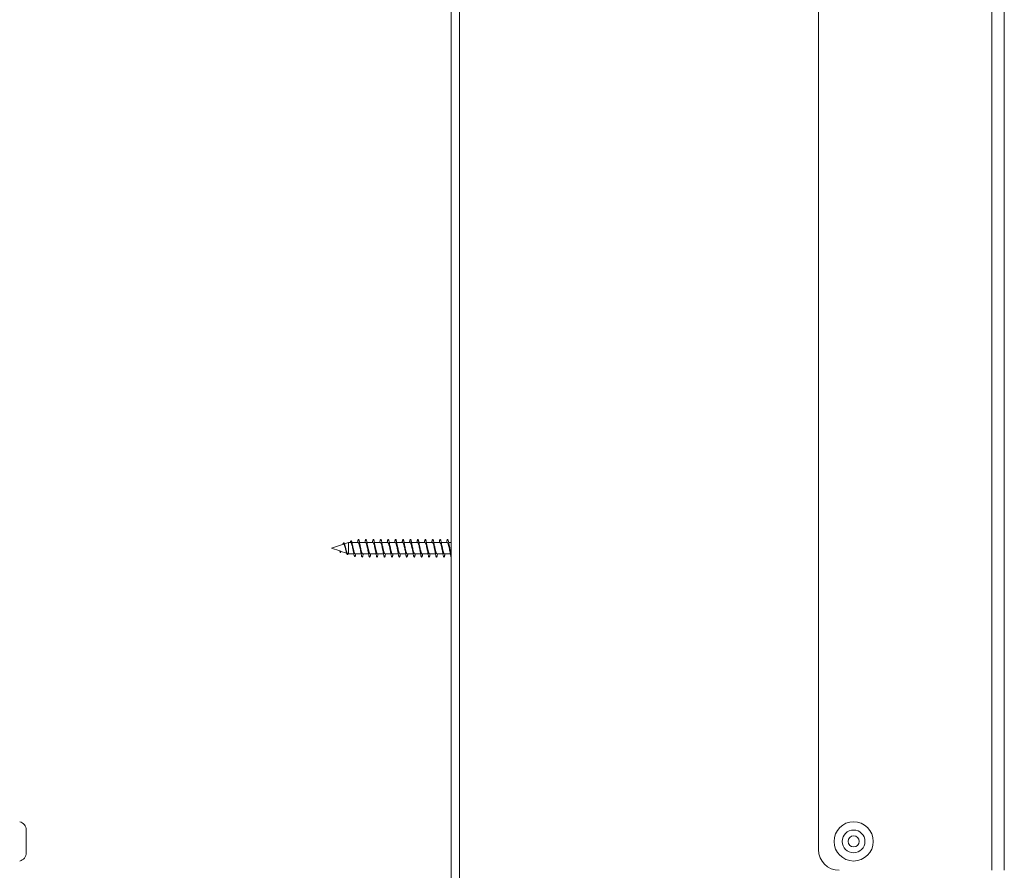
# Model space of a CAD drawing. Units: millimetres. Extents: x -282 to 564, y -448 to 680.
# Drawn here: x 286 to 524, y -68 to 138 of the extents above; entities that cross this region are included whole.
import ezdxf

# ---------------------------------------------------------------- set-up
doc = ezdxf.new("R2010")
doc.units = ezdxf.units.MM

msp = doc.modelspace()

# ---------------------------------------------------------------- linework, layer by layer
at = {"color": 7, "linetype": 'Continuous', "lineweight": 0}
for p, q in [((392.26, 343.97), (392.26, -106.03)), ((390.26, -104.03), (390.26, 341.97)), ((521.26, -68.03), (521.26, 341.97)), ((524.26, 341.97), (524.26, -68.03)), ((479.26, 336.97), (479.26, -63.03)), ((364.2, 10.92), (361.26, 9.97)), ((361.26, 9.97), (363.31, 9.3)), ((365.41, 11.32), (364.43, 11)), ((365.98, 11.32), (365.41, 11.32)), ((365.41, 8.62), (365.41, 11.32)), ((367.76, 11.32), (366.23, 11.32)), ((369.56, 11.32), (368.07, 11.32)), ((371.36, 11.32), (369.87, 11.32)), ((373.16, 11.32), (371.67, 11.32)), ((374.96, 11.32), (373.47, 11.32)), ((376.76, 11.32), (375.27, 11.32)), ((378.56, 11.32), (377.07, 11.32)), ((380.36, 11.32), (378.87, 11.32)), ((382.16, 11.32), (380.67, 11.32)), ((383.96, 11.32), (382.47, 11.32)), ((385.76, 11.32), (384.27, 11.32)), ((387.56, 11.32), (386.07, 11.32)), ((389.36, 11.32), (387.87, 11.32)), ((390.26, 11.32), (389.67, 11.32)), ((363.31, 9.31), (363.34, 8.9)), ((363.31, 9.31), (363.37, 9.28)), ((363.34, 8.9), (363.37, 9.28)), ((363.38, 9.28), (363.37, 9.28)), ((363.38, 9.28), (364.94, 8.77)), ((365.15, 8.71), (365.41, 8.62)), ((365.41, 8.62), (366.69, 8.62)), ((366.98, 8.62), (368.46, 8.62)), ((368.8, 8.62), (370.26, 8.62)), ((370.6, 8.62), (372.06, 8.62)), ((372.4, 8.62), (373.86, 8.62)), ((374.2, 8.62), (375.66, 8.62)), ((376, 8.62), (377.46, 8.62)), ((377.8, 8.62), (379.26, 8.62)), ((379.6, 8.62), (381.06, 8.62)), ((381.4, 8.62), (382.86, 8.62)), ((383.2, 8.62), (384.66, 8.62)), ((385, 8.62), (386.46, 8.62)), ((386.8, 8.62), (388.26, 8.62)), ((388.6, 8.62), (390.06, 8.62)), ((287.34, -58.28), (287.34, -63.78))]:
    msp.add_line(p, q, dxfattribs=at)
for radius in [4.75, 2.75, 1.35]:
    msp.add_circle((487.76, -61.03), radius, dxfattribs=at)
for centre, radius, start, end in [((285.29, -58.28), 2.05, 0, 77.3196), ((285.29, -63.78), 2.05, 282.6804, 0), ((484.26, -63.03), 5, 180, 270)]:
    msp.add_arc(centre, radius, start, end, dxfattribs=at)
for points, knots in [([(368.97, 8.62), (368.97, 8.61), (368.95, 8.5), (368.92, 8.33), (368.87, 8.11), (368.82, 7.96), (368.77, 7.86), (368.72, 7.82), (368.68, 7.84), (368.63, 7.93), (368.58, 8.07), (368.53, 8.27), (368.48, 8.52), (368.43, 8.81), (368.38, 9.13), (368.33, 9.48), (368.28, 9.84), (368.24, 10.21), (368.19, 10.57), (368.14, 10.91), (368.09, 11.23), (368.04, 11.5), (367.99, 11.74), (367.94, 11.92), (367.89, 12.05), (367.85, 12.11), (367.8, 12.12), (367.75, 12.06), (367.7, 11.94), (367.65, 11.76), (367.6, 11.56), (367.58, 11.39), (367.56, 11.32)], [0, 0, 0, 0, 0.0029917, 0.0376926, 0.0722799, 0.1069709, 0.1416715, 0.1762548, 0.2109518, 0.2456481, 0.2802772, 0.3149196, 0.3496485, 0.3842692, 0.4188917, 0.4536303, 0.4882429, 0.5228843, 0.557596, 0.5922688, 0.6268721, 0.6615744, 0.696262, 0.7308405, 0.7655591, 0.8002314, 0.8348422, 0.8695226, 0.9042481, 0.9388636, 0.9734801, 1, 1, 1, 1]), ([(370.77, 8.62), (370.76, 8.53), (370.72, 8.35), (370.68, 8.14), (370.63, 7.97), (370.58, 7.87), (370.53, 7.82), (370.48, 7.83), (370.43, 7.91), (370.38, 8.05), (370.34, 8.24), (370.29, 8.48), (370.24, 8.77), (370.19, 9.09), (370.14, 9.43), (370.09, 9.8), (370.04, 10.16), (369.99, 10.52), (369.94, 10.87), (369.9, 11.19), (369.85, 11.47), (369.8, 11.71), (369.75, 11.9), (369.7, 12.03), (369.65, 12.11), (369.6, 12.12), (369.55, 12.07), (369.51, 11.96), (369.46, 11.79), (369.41, 11.58), (369.38, 11.4), (369.36, 11.32)], [0, 0, 0, 0, 0.033124, 0.0678004, 0.1024981, 0.1371012, 0.171736, 0.2064596, 0.2410378, 0.2756887, 0.3103927, 0.3450108, 0.3796404, 0.4143423, 0.4489966, 0.4835744, 0.5182964, 0.5529331, 0.5875298, 0.6222334, 0.6569017, 0.6915087, 0.7261664, 0.7608776, 0.7954493, 0.8301157, 0.8648149, 0.8994039, 0.9340644, 0.9687639, 1, 1, 1, 1]), ([(372.57, 8.62), (372.56, 8.54), (372.53, 8.38), (372.48, 8.17), (372.43, 7.99), (372.39, 7.88), (372.34, 7.82), (372.29, 7.83), (372.24, 7.9), (372.19, 8.03), (372.14, 8.21), (372.09, 8.45), (372.04, 8.73), (372, 9.04), (371.95, 9.39), (371.9, 9.75), (371.85, 10.11), (371.8, 10.48), (371.75, 10.82), (371.7, 11.15), (371.65, 11.44), (371.6, 11.68), (371.56, 11.88), (371.51, 12.02), (371.46, 12.1), (371.41, 12.12), (371.36, 12.08), (371.31, 11.98), (371.26, 11.82), (371.21, 11.6), (371.18, 11.43), (371.16, 11.32), (371.16, 11.32)], [0, 0, 0, 0, 0.028299, 0.063, 0.09759, 0.132263, 0.166966, 0.201603, 0.236215, 0.270944, 0.305566, 0.340176, 0.374904, 0.409531, 0.444158, 0.478853, 0.513542, 0.548126, 0.582816, 0.617507, 0.652083, 0.686782, 0.721466, 0.756086, 0.790733, 0.825454, 0.860066, 0.894688, 0.929421, 0.964021, 0.998662, 1, 1, 1, 1]), ([(374.37, 8.62), (374.36, 8.56), (374.33, 8.4), (374.29, 8.19), (374.24, 8.01), (374.19, 7.89), (374.14, 7.83), (374.09, 7.82), (374.05, 7.88), (374, 8.01), (373.95, 8.18), (373.9, 8.41), (373.85, 8.69), (373.8, 9), (373.75, 9.34), (373.7, 9.7), (373.65, 10.07), (373.61, 10.43), (373.56, 10.78), (373.51, 11.11), (373.46, 11.4), (373.41, 11.65), (373.36, 11.86), (373.31, 12), (373.26, 12.09), (373.22, 12.12), (373.17, 12.09), (373.12, 11.99), (373.07, 11.84), (373.02, 11.63), (372.99, 11.45), (372.97, 11.34), (372.96, 11.32)], [0, 0, 0, 0, 0.023629, 0.058252, 0.092892, 0.127638, 0.162246, 0.196905, 0.231628, 0.266291, 0.300916, 0.335633, 0.370318, 0.404907, 0.439641, 0.47431, 0.508929, 0.543632, 0.578342, 0.612964, 0.647624, 0.682363, 0.716958, 0.751632, 0.786354, 0.820982, 0.855639, 0.890361, 0.925029, 0.959631, 0.994373, 1, 1, 1, 1]), ([(376.17, 8.62), (376.16, 8.57), (376.14, 8.42), (376.1, 8.22), (376.05, 8.03), (376, 7.9), (375.95, 7.83), (375.9, 7.82), (375.85, 7.87), (375.8, 7.99), (375.75, 8.16), (375.71, 8.38), (375.66, 8.65), (375.61, 8.96), (375.56, 9.29), (375.51, 9.65), (375.46, 10.02), (375.41, 10.38), (375.36, 10.73), (375.31, 11.06), (375.27, 11.36), (375.22, 11.62), (375.17, 11.83), (375.12, 11.99), (375.07, 12.09), (375.02, 12.12), (374.97, 12.1), (374.92, 12.01), (374.88, 11.86), (374.83, 11.66), (374.79, 11.47), (374.77, 11.35), (374.76, 11.32)], [0, 0, 0, 0, 0.018948, 0.05362, 0.088349, 0.123019, 0.157633, 0.192384, 0.227036, 0.261662, 0.296401, 0.331076, 0.365714, 0.400413, 0.435139, 0.469737, 0.504439, 0.539158, 0.573764, 0.608465, 0.643184, 0.677837, 0.712478, 0.747227, 0.781865, 0.816499, 0.85125, 0.885889, 0.920541, 0.955261, 0.989963, 1, 1, 1, 1]), ([(377.97, 8.62), (377.96, 8.58), (377.94, 8.44), (377.9, 8.25), (377.85, 8.05), (377.8, 7.92), (377.76, 7.84), (377.71, 7.82), (377.66, 7.86), (377.61, 7.97), (377.56, 8.13), (377.51, 8.35), (377.46, 8.61), (377.41, 8.92), (377.37, 9.25), (377.32, 9.6), (377.27, 9.97), (377.22, 10.33), (377.17, 10.69), (377.12, 11.02), (377.07, 11.33), (377.02, 11.59), (376.97, 11.81), (376.93, 11.97), (376.88, 12.08), (376.83, 12.12), (376.78, 12.1), (376.73, 12.02), (376.68, 11.89), (376.63, 11.69), (376.59, 11.5), (376.57, 11.36), (376.56, 11.32)], [0, 0, 0, 0, 0.0143676, 0.0491231, 0.0837589, 0.1184179, 0.1531457, 0.1878434, 0.2224604, 0.2571817, 0.2918881, 0.3264864, 0.3612201, 0.3959155, 0.430552, 0.4652429, 0.4999799, 0.5346124, 0.5692689, 0.6040246, 0.6386384, 0.673313, 0.7080467, 0.7427121, 0.777355, 0.8120846, 0.8467755, 0.8813778, 0.9161267, 0.9507996, 0.9854286, 1, 1, 1, 1]), ([(379.77, 8.62), (379.77, 8.59), (379.75, 8.46), (379.71, 8.28), (379.66, 8.08), (379.61, 7.93), (379.56, 7.84), (379.51, 7.82), (379.46, 7.85), (379.42, 7.95), (379.37, 8.11), (379.32, 8.32), (379.27, 8.58), (379.22, 8.87), (379.17, 9.2), (379.12, 9.56), (379.07, 9.92), (379.03, 10.29), (378.98, 10.64), (378.93, 10.98), (378.88, 11.29), (378.83, 11.56), (378.78, 11.78), (378.73, 11.95), (378.68, 12.07), (378.63, 12.12), (378.59, 12.11), (378.54, 12.04), (378.49, 11.91), (378.44, 11.72), (378.4, 11.52), (378.37, 11.37), (378.36, 11.32)], [0, 0, 0, 0, 0.009955, 0.044637, 0.07924, 0.113989, 0.148653, 0.183279, 0.218005, 0.252707, 0.287339, 0.32202, 0.35676, 0.391358, 0.426051, 0.460776, 0.495398, 0.530079, 0.564808, 0.599473, 0.634095, 0.668847, 0.703495, 0.738124, 0.772868, 0.807533, 0.842175, 0.876882, 0.911603, 0.946203, 0.980911, 1, 1, 1, 1]), ([(381.57, 8.62), (381.57, 8.6), (381.55, 8.49), (381.52, 8.31), (381.47, 8.1), (381.42, 7.95), (381.37, 7.85), (381.32, 7.82), (381.27, 7.84), (381.22, 7.93), (381.17, 8.08), (381.12, 8.29), (381.08, 8.54), (381.03, 8.83), (380.98, 9.16), (380.93, 9.51), (380.88, 9.87), (380.83, 10.24), (380.78, 10.6), (380.73, 10.94), (380.69, 11.25), (380.64, 11.52), (380.59, 11.75), (380.54, 11.93), (380.49, 12.05), (380.44, 12.12), (380.39, 12.11), (380.34, 12.05), (380.29, 11.93), (380.25, 11.75), (380.2, 11.54), (380.17, 11.38), (380.16, 11.32)], [0, 0, 0, 0, 0.005543, 0.04018, 0.074884, 0.109589, 0.144182, 0.178885, 0.213588, 0.248179, 0.282886, 0.317587, 0.352222, 0.386873, 0.42161, 0.456233, 0.490867, 0.525612, 0.560228, 0.59488, 0.629599, 0.664276, 0.698886, 0.7336, 0.768289, 0.802876, 0.837603, 0.87228, 0.906901, 0.94159, 0.97631, 1, 1, 1, 1]), ([(383.37, 8.62), (383.37, 8.62), (383.35, 8.51), (383.32, 8.34), (383.27, 8.12), (383.22, 7.96), (383.18, 7.86), (383.13, 7.82), (383.08, 7.84), (383.03, 7.92), (382.98, 8.06), (382.93, 8.26), (382.88, 8.5), (382.83, 8.79), (382.78, 9.11), (382.74, 9.46), (382.69, 9.82), (382.64, 10.19), (382.59, 10.55), (382.54, 10.89), (382.49, 11.21), (382.44, 11.49), (382.39, 11.73), (382.35, 11.91), (382.3, 12.04), (382.25, 12.11), (382.2, 12.12), (382.15, 12.06), (382.1, 11.95), (382.05, 11.77), (382.01, 11.56), (381.98, 11.4), (381.96, 11.32)], [0, 0, 0, 0, 0.001142, 0.035861, 0.070518, 0.105126, 0.13981, 0.174511, 0.209116, 0.24376, 0.278487, 0.313067, 0.347727, 0.382434, 0.417056, 0.451691, 0.4864, 0.521055, 0.55564, 0.59037, 0.625006, 0.659611, 0.694321, 0.728992, 0.763603, 0.798269, 0.832983, 0.867557, 0.902233, 0.936934, 0.971528, 1, 1, 1, 1]), ([(385.17, 8.62), (385.16, 8.54), (385.13, 8.36), (385.08, 8.15), (385.03, 7.98), (384.98, 7.87), (384.93, 7.82), (384.88, 7.83), (384.84, 7.91), (384.79, 8.04), (384.74, 8.23), (384.69, 8.47), (384.64, 8.75), (384.59, 9.07), (384.54, 9.41), (384.49, 9.78), (384.44, 10.14), (384.4, 10.5), (384.35, 10.85), (384.3, 11.17), (384.25, 11.46), (384.2, 11.7), (384.15, 11.89), (384.1, 12.03), (384.05, 12.11), (384.01, 12.12), (383.96, 12.07), (383.91, 11.97), (383.86, 11.8), (383.81, 11.59), (383.78, 11.41), (383.76, 11.32)], [0, 0, 0, 0, 0.0311593, 0.0657301, 0.1004075, 0.1351002, 0.1696849, 0.2043566, 0.2390543, 0.2736835, 0.3082938, 0.3430194, 0.3776324, 0.4122419, 0.4469648, 0.4815857, 0.5162091, 0.5509013, 0.5855824, 0.620162, 0.6548519, 0.6895331, 0.724106, 0.7588026, 0.79348, 0.8280937, 0.8627391, 0.8974553, 0.932059, 0.966681, 1, 1, 1, 1]), ([(386.97, 8.62), (386.96, 8.55), (386.93, 8.38), (386.89, 8.18), (386.84, 8), (386.79, 7.88), (386.74, 7.82), (386.69, 7.83), (386.64, 7.89), (386.59, 8.02), (386.54, 8.2), (386.5, 8.43), (386.45, 8.71), (386.4, 9.03), (386.35, 9.37), (386.3, 9.73), (386.25, 10.09), (386.2, 10.46), (386.15, 10.81), (386.1, 11.13), (386.06, 11.42), (386.01, 11.67), (385.96, 11.87), (385.91, 12.01), (385.86, 12.1), (385.81, 12.12), (385.76, 12.08), (385.71, 11.98), (385.67, 11.83), (385.62, 11.61), (385.58, 11.44), (385.56, 11.33), (385.56, 11.32)], [0, 0, 0, 0, 0.026323, 0.060988, 0.09571, 0.130322, 0.164959, 0.199695, 0.234292, 0.268946, 0.30366, 0.338314, 0.372931, 0.407642, 0.442314, 0.476897, 0.511626, 0.546282, 0.580894, 0.615592, 0.650292, 0.684903, 0.719559, 0.754289, 0.788872, 0.823543, 0.858254, 0.892873, 0.927524, 0.962239, 0.996894, 1, 1, 1, 1]), ([(388.77, 8.62), (388.76, 8.56), (388.74, 8.41), (388.69, 8.21), (388.64, 8.02), (388.59, 7.89), (388.55, 7.83), (388.5, 7.82), (388.45, 7.88), (388.4, 8), (388.35, 8.17), (388.3, 8.4), (388.25, 8.67), (388.2, 8.98), (388.16, 9.32), (388.11, 9.68), (388.06, 10.05), (388.01, 10.41), (387.96, 10.76), (387.91, 11.09), (387.86, 11.38), (387.81, 11.64), (387.76, 11.85), (387.72, 12), (387.67, 12.09), (387.62, 12.12), (387.57, 12.09), (387.52, 12), (387.47, 11.85), (387.42, 11.64), (387.39, 11.46), (387.37, 11.34), (387.36, 11.32)], [0, 0, 0, 0, 0.021631, 0.056351, 0.090976, 0.125647, 0.160374, 0.195037, 0.229651, 0.264401, 0.299045, 0.333671, 0.368408, 0.403077, 0.437712, 0.472411, 0.507132, 0.541726, 0.576429, 0.611141, 0.645744, 0.680445, 0.71516, 0.749807, 0.784448, 0.819195, 0.853826, 0.888461, 0.923208, 0.957842, 0.992493, 1, 1, 1, 1]), ([(390.26, 7.87), (390.26, 7.88), (390.24, 7.89), (390.21, 7.98), (390.16, 8.15), (390.11, 8.37), (390.06, 8.63), (390.01, 8.94), (389.96, 9.28), (389.91, 9.63), (389.86, 10), (389.82, 10.36), (389.77, 10.72), (389.72, 11.05), (389.67, 11.35), (389.62, 11.61), (389.57, 11.82), (389.52, 11.98), (389.47, 12.08), (389.42, 12.12), (389.38, 12.1), (389.33, 12.02), (389.28, 11.87), (389.23, 11.67), (389.19, 11.48), (389.17, 11.35), (389.16, 11.32)], [0, 0, 0, 0, 0.00482, 0.049379, 0.093838, 0.138436, 0.183003, 0.22744, 0.272053, 0.316608, 0.361093, 0.405649, 0.450261, 0.494736, 0.539252, 0.583887, 0.628338, 0.672876, 0.717484, 0.762002, 0.806496, 0.851103, 0.89565, 0.940094, 0.984725, 1, 1, 1, 1]), ([(365.29, 8.66), (365.29, 8.64), (365.26, 8.57), (365.22, 8.49), (365.17, 8.42), (365.11, 8.42), (365.06, 8.47), (365.01, 8.57), (364.96, 8.71), (364.91, 8.89), (364.85, 9.11), (364.8, 9.35), (364.74, 9.62), (364.69, 9.9), (364.63, 10.18), (364.58, 10.45), (364.52, 10.7), (364.46, 10.92), (364.4, 11.09), (364.34, 11.21), (364.27, 11.28), (364.21, 11.28), (364.15, 11.21), (364.08, 11.08), (364.03, 10.96), (364.01, 10.87), (364.01, 10.86)], [0, 0, 0, 0, 0.013468, 0.060444, 0.107779, 0.155076, 0.197425, 0.239999, 0.282673, 0.325463, 0.368654, 0.411876, 0.455223, 0.499075, 0.542818, 0.586955, 0.63134, 0.675839, 0.720713, 0.765892, 0.811086, 0.856856, 0.902653, 0.94886, 0.995396, 1, 1, 1, 1]), ([(364.2, 10.92), (364.21, 10.92), (364.23, 10.94), (364.27, 10.92), (364.32, 10.89), (364.37, 10.82), (364.41, 10.72), (364.46, 10.61), (364.51, 10.47), (364.56, 10.31), (364.61, 10.13), (364.66, 9.95), (364.7, 9.78), (364.72, 9.68), (364.73, 9.64)], [0, 0, 0, 0, 0.035598, 0.119833, 0.20639, 0.292989, 0.382002, 0.470511, 0.561402, 0.653176, 0.74753, 0.840987, 0.937008, 1, 1, 1, 1]), ([(364.6, 10.36), (364.6, 10.37), (364.58, 10.43), (364.56, 10.51), (364.55, 10.57)], [0, 0, 0, 0, 0.270764, 1, 1, 1, 1]), ([(365.15, 8.71), (365.14, 8.71), (365.11, 8.72), (365.07, 8.78), (365.02, 8.87), (364.97, 9), (364.92, 9.15), (364.87, 9.33), (364.82, 9.52), (364.77, 9.72), (364.72, 9.92), (364.67, 10.12), (364.63, 10.27), (364.61, 10.34), (364.6, 10.36)], [0, 0, 0, 0, 0.064206, 0.158402, 0.255468, 0.347354, 0.442015, 0.531902, 0.624527, 0.712204, 0.802563, 0.887896, 0.975827, 1, 1, 1, 1]), ([(364.73, 9.64), (364.74, 9.62), (364.76, 9.55), (364.77, 9.47), (364.79, 9.41)], [0, 0, 0, 0, 0.259352, 1, 1, 1, 1]), ([(367.17, 8.62), (367.15, 8.54), (367.12, 8.36), (367.06, 8.15), (367, 7.99), (366.94, 7.93), (366.88, 7.96), (366.82, 8.08), (366.76, 8.29), (366.69, 8.58), (366.63, 8.93), (366.57, 9.32), (366.5, 9.73), (366.44, 10.16), (366.38, 10.57), (366.31, 10.95), (366.25, 11.27), (366.18, 11.53), (366.12, 11.69), (366.06, 11.76), (366, 11.76), (365.95, 11.69), (365.89, 11.56), (365.85, 11.43), (365.83, 11.33), (365.83, 11.32)], [0, 0, 0, 0, 0.036282, 0.084203, 0.132248, 0.180441, 0.228755, 0.277228, 0.325829, 0.374602, 0.423509, 0.470113, 0.516844, 0.563753, 0.6108, 0.658036, 0.705417, 0.753006, 0.800746, 0.839136, 0.877623, 0.916265, 0.955026, 0.993931, 1, 1, 1, 1]), ([(365.98, 11.32), (365.99, 11.32), (366.01, 11.32), (366.04, 11.3), (366.09, 11.23), (366.14, 11.13), (366.18, 10.99), (366.23, 10.83), (366.28, 10.63), (366.33, 10.42), (366.38, 10.19), (366.42, 9.96), (366.47, 9.73), (366.51, 9.57), (366.53, 9.49), (366.53, 9.48)], [0, 0, 0, 0, 0.0142057, 0.1015799, 0.1914858, 0.2788616, 0.3687713, 0.4561478, 0.5460559, 0.6334242, 0.7233227, 0.8106889, 0.9005866, 0.9879631, 1, 1, 1, 1]), ([(366.4, 10.53), (366.39, 10.55), (366.36, 10.66), (366.34, 10.81), (366.31, 10.93)], [0, 0, 0, 0, 0.133779, 1, 1, 1, 1]), ([(366.98, 8.62), (366.97, 8.62), (366.94, 8.62), (366.9, 8.67), (366.85, 8.75), (366.8, 8.87), (366.75, 9.03), (366.7, 9.21), (366.65, 9.41), (366.6, 9.63), (366.55, 9.86), (366.5, 10.1), (366.45, 10.32), (366.41, 10.47), (366.4, 10.53)], [0, 0, 0, 0, 0.056045, 0.141004, 0.22843, 0.313388, 0.400813, 0.485765, 0.573182, 0.658123, 0.745525, 0.830484, 0.917902, 1, 1, 1, 1]), ([(367.76, 11.31), (367.76, 11.32), (367.78, 11.32), (367.82, 11.29), (367.87, 11.21), (367.92, 11.1), (367.97, 10.96), (368.02, 10.78), (368.07, 10.59), (368.12, 10.37), (368.17, 10.14), (368.22, 9.91), (368.26, 9.7), (368.29, 9.58), (368.3, 9.53)], [0, 0, 0, 0, 0.034503, 0.123706, 0.215496, 0.304687, 0.396463, 0.485663, 0.577448, 0.666643, 0.758424, 0.847618, 0.939394, 1, 1, 1, 1]), ([(368.21, 10.57), (368.2, 10.65), (368.15, 10.84), (368.11, 11.08), (368.09, 11.21)], [0, 0, 0, 0, 0.430199, 1, 1, 1, 1]), ([(368.8, 8.62), (368.79, 8.62), (368.77, 8.62), (368.74, 8.64), (368.69, 8.71), (368.64, 8.81), (368.59, 8.95), (368.54, 9.12), (368.49, 9.31), (368.44, 9.52), (368.39, 9.75), (368.34, 9.98), (368.29, 10.21), (368.25, 10.42), (368.22, 10.53), (368.21, 10.57)], [0, 0, 0, 0, 0.013041, 0.098931, 0.182405, 0.2683, 0.351772, 0.437663, 0.52113, 0.607018, 0.690492, 0.776384, 0.859854, 0.945743, 1, 1, 1, 1]), ([(369.56, 11.32), (369.57, 11.32), (369.6, 11.31), (369.65, 11.25), (369.7, 11.16), (369.75, 11.02), (369.8, 10.86), (369.85, 10.67), (369.9, 10.46), (369.95, 10.24), (370, 10.01), (370.05, 9.78), (370.08, 9.61), (370.1, 9.53), (370.1, 9.53)], [0, 0, 0, 0, 0.084639, 0.176379, 0.265539, 0.357287, 0.446439, 0.538179, 0.627335, 0.719076, 0.808237, 0.899982, 0.989139, 1, 1, 1, 1]), ([(370.01, 10.57), (369.99, 10.67), (369.95, 10.86), (369.91, 11.09), (369.89, 11.21)], [0, 0, 0, 0, 0.489812, 1, 1, 1, 1]), ([(370.6, 8.62), (370.59, 8.62), (370.56, 8.62), (370.52, 8.66), (370.47, 8.75), (370.42, 8.86), (370.37, 9.02), (370.32, 9.2), (370.27, 9.4), (370.22, 9.62), (370.17, 9.85), (370.12, 10.08), (370.07, 10.31), (370.04, 10.48), (370.02, 10.56), (370.01, 10.58)], [0, 0, 0, 0, 0.049607, 0.13547, 0.218909, 0.304767, 0.388209, 0.474069, 0.557512, 0.643375, 0.726811, 0.812667, 0.896107, 0.98197, 1, 1, 1, 1]), ([(371.36, 11.31), (371.36, 11.32), (371.39, 11.32), (371.43, 11.28), (371.48, 11.2), (371.53, 11.09), (371.58, 10.94), (371.63, 10.76), (371.68, 10.56), (371.73, 10.34), (371.78, 10.11), (371.83, 9.88), (371.87, 9.68), (371.89, 9.57), (371.9, 9.53)], [0, 0, 0, 0, 0.045622, 0.137456, 0.226697, 0.318524, 0.407769, 0.499602, 0.588848, 0.680681, 0.769926, 0.861755, 0.951004, 1, 1, 1, 1]), ([(371.81, 10.57), (371.79, 10.68), (371.75, 10.87), (371.71, 11.1), (371.69, 11.21)], [0, 0, 0, 0, 0.553599, 1, 1, 1, 1]), ([(372.4, 8.62), (372.4, 8.62), (372.38, 8.61), (372.35, 8.64), (372.3, 8.69), (372.25, 8.79), (372.2, 8.93), (372.15, 9.09), (372.1, 9.28), (372.05, 9.49), (372, 9.72), (371.95, 9.95), (371.9, 10.18), (371.86, 10.4), (371.83, 10.52), (371.81, 10.58)], [0, 0, 0, 0, 0.00271, 0.086143, 0.171995, 0.255434, 0.341294, 0.424732, 0.510591, 0.594027, 0.679884, 0.763325, 0.849189, 0.932623, 1, 1, 1, 1]), ([(373.16, 11.32), (373.16, 11.32), (373.17, 11.33), (373.21, 11.3), (373.26, 11.24), (373.31, 11.14), (373.36, 11), (373.41, 10.84), (373.46, 10.65), (373.51, 10.44), (373.55, 10.21), (373.6, 9.98), (373.65, 9.74), (373.69, 9.6), (373.7, 9.52)], [0, 0, 0, 0, 0.006513, 0.09818, 0.187275, 0.278949, 0.368038, 0.459711, 0.548802, 0.640473, 0.729565, 0.821241, 0.910328, 1, 1, 1, 1]), ([(373.61, 10.57), (373.59, 10.66), (373.55, 10.85), (373.51, 11.08), (373.49, 11.21)], [0, 0, 0, 0, 0.434416, 1, 1, 1, 1]), ([(374.2, 8.62), (374.19, 8.62), (374.17, 8.62), (374.12, 8.66), (374.08, 8.73), (374.03, 8.85), (373.98, 8.99), (373.93, 9.17), (373.88, 9.37), (373.83, 9.59), (373.78, 9.82), (373.73, 10.05), (373.68, 10.28), (373.64, 10.46), (373.62, 10.55), (373.61, 10.57)], [0, 0, 0, 0, 0.039256, 0.122717, 0.2086, 0.292054, 0.377929, 0.461389, 0.547269, 0.63073, 0.716612, 0.800072, 0.885948, 0.969412, 1, 1, 1, 1]), ([(374.96, 11.31), (374.97, 11.32), (374.99, 11.32), (375.04, 11.27), (375.09, 11.19), (375.14, 11.07), (375.18, 10.91), (375.23, 10.73), (375.28, 10.53), (375.33, 10.31), (375.38, 10.08), (375.43, 9.84), (375.47, 9.66), (375.49, 9.56), (375.5, 9.53)], [0, 0, 0, 0, 0.059279, 0.148476, 0.24026, 0.329459, 0.421247, 0.510446, 0.602232, 0.691427, 0.783205, 0.872406, 0.96419, 1, 1, 1, 1]), ([(375.41, 10.57), (375.39, 10.67), (375.35, 10.86), (375.31, 11.09), (375.29, 11.21)], [0, 0, 0, 0, 0.4801299, 1, 1, 1, 1]), ([(376, 8.62), (375.98, 8.62), (375.95, 8.63), (375.9, 8.68), (375.85, 8.78), (375.8, 8.91), (375.76, 9.07), (375.71, 9.25), (375.66, 9.46), (375.61, 9.69), (375.56, 9.92), (375.51, 10.15), (375.46, 10.38), (375.43, 10.51), (375.41, 10.58)], [0, 0, 0, 0, 0.075792, 0.159214, 0.245055, 0.328482, 0.414326, 0.497746, 0.583585, 0.667004, 0.752845, 0.836267, 0.922111, 1, 1, 1, 1]), ([(376.76, 11.32), (376.76, 11.32), (376.78, 11.32), (376.82, 11.29), (376.86, 11.23), (376.91, 11.12), (376.96, 10.98), (377.01, 10.81), (377.06, 10.62), (377.11, 10.4), (377.16, 10.18), (377.21, 9.94), (377.26, 9.72), (377.29, 9.59), (377.3, 9.53)], [0, 0, 0, 0, 0.020178, 0.109395, 0.2012, 0.290415, 0.382216, 0.471427, 0.563224, 0.652443, 0.744247, 0.833459, 0.925261, 1, 1, 1, 1]), ([(377.21, 10.57), (377.19, 10.68), (377.15, 10.87), (377.11, 11.1), (377.09, 11.21)], [0, 0, 0, 0, 0.555697, 1, 1, 1, 1]), ([(377.8, 8.62), (377.79, 8.62), (377.77, 8.62), (377.73, 8.65), (377.68, 8.72), (377.63, 8.83), (377.58, 8.97), (377.53, 9.14), (377.48, 9.34), (377.44, 9.56), (377.39, 9.79), (377.34, 10.02), (377.29, 10.25), (377.25, 10.44), (377.22, 10.54), (377.21, 10.57)], [0, 0, 0, 0, 0.026471, 0.112362, 0.195835, 0.281731, 0.365199, 0.45109, 0.534563, 0.620458, 0.703929, 0.789821, 0.873287, 0.959172, 1, 1, 1, 1]), ([(378.56, 11.32), (378.57, 11.32), (378.6, 11.31), (378.64, 11.26), (378.69, 11.17), (378.74, 11.05), (378.79, 10.89), (378.84, 10.71), (378.89, 10.5), (378.94, 10.28), (378.99, 10.04), (379.04, 9.81), (379.08, 9.64), (379.1, 9.55), (379.1, 9.53)], [0, 0, 0, 0, 0.070329, 0.162069, 0.251227, 0.342967, 0.432127, 0.523876, 0.613032, 0.704774, 0.793934, 0.88568, 0.974839, 1, 1, 1, 1]), ([(379.01, 10.57), (379, 10.66), (378.95, 10.85), (378.91, 11.08), (378.89, 11.21)], [0, 0, 0, 0, 0.431776, 1, 1, 1, 1]), ([(379.6, 8.62), (379.58, 8.62), (379.56, 8.63), (379.51, 8.67), (379.46, 8.76), (379.41, 8.89), (379.36, 9.04), (379.31, 9.23), (379.26, 9.43), (379.21, 9.65), (379.16, 9.89), (379.11, 10.12), (379.07, 10.35), (379.03, 10.5), (379.01, 10.57), (379.01, 10.58)], [0, 0, 0, 0, 0.063031, 0.148882, 0.232312, 0.318161, 0.401597, 0.487452, 0.570886, 0.656737, 0.74017, 0.826023, 0.909459, 0.995315, 1, 1, 1, 1]), ([(380.36, 11.32), (380.36, 11.32), (380.38, 11.32), (380.42, 11.29), (380.47, 11.22), (380.52, 11.11), (380.57, 10.96), (380.62, 10.79), (380.67, 10.59), (380.72, 10.37), (380.77, 10.15), (380.82, 9.91), (380.86, 9.7), (380.89, 9.58), (380.9, 9.53)], [0, 0, 0, 0, 0.031259, 0.123051, 0.212258, 0.304051, 0.393256, 0.485045, 0.574254, 0.66605, 0.755255, 0.847046, 0.93625, 1, 1, 1, 1]), ([(380.81, 10.57), (380.79, 10.66), (380.75, 10.85), (380.71, 11.09), (380.69, 11.21)], [0, 0, 0, 0, 0.470592, 1, 1, 1, 1]), ([(381.4, 8.62), (381.39, 8.62), (381.37, 8.62), (381.34, 8.64), (381.29, 8.71), (381.24, 8.81), (381.19, 8.95), (381.14, 9.12), (381.09, 9.31), (381.04, 9.53), (380.99, 9.75), (380.94, 9.99), (380.89, 10.22), (380.85, 10.42), (380.82, 10.53), (380.81, 10.57)], [0, 0, 0, 0, 0.0161058, 0.0995714, 0.1854584, 0.2689222, 0.3548088, 0.4382678, 0.5241481, 0.6076161, 0.6935023, 0.7769672, 0.8628522, 0.9463171, 1, 1, 1, 1]), ([(382.16, 11.32), (382.17, 11.32), (382.2, 11.31), (382.25, 11.25), (382.3, 11.16), (382.35, 11.03), (382.4, 10.87), (382.45, 10.68), (382.5, 10.47), (382.55, 10.24), (382.6, 10.01), (382.65, 9.78), (382.68, 9.62), (382.7, 9.53), (382.7, 9.53)], [0, 0, 0, 0, 0.08398, 0.173155, 0.264914, 0.35409, 0.445854, 0.535024, 0.626781, 0.715954, 0.807715, 0.896888, 0.98865, 1, 1, 1, 1]), ([(382.61, 10.57), (382.59, 10.68), (382.55, 10.87), (382.51, 11.1), (382.49, 11.21)], [0, 0, 0, 0, 0.553734, 1, 1, 1, 1]), ([(383.2, 8.62), (383.19, 8.62), (383.16, 8.62), (383.12, 8.67), (383.07, 8.75), (383.02, 8.87), (382.97, 9.02), (382.92, 9.2), (382.87, 9.4), (382.82, 9.62), (382.77, 9.85), (382.72, 10.09), (382.67, 10.32), (382.64, 10.48), (382.62, 10.56), (382.61, 10.58)], [0, 0, 0, 0, 0.052684, 0.136116, 0.221968, 0.305404, 0.391258, 0.474695, 0.560552, 0.643982, 0.729833, 0.813267, 0.899121, 0.982558, 1, 1, 1, 1]), ([(383.96, 11.31), (383.96, 11.32), (383.99, 11.32), (384.03, 11.28), (384.08, 11.2), (384.13, 11.09), (384.18, 10.94), (384.23, 10.76), (384.28, 10.56), (384.33, 10.34), (384.37, 10.11), (384.42, 9.88), (384.47, 9.68), (384.49, 9.57), (384.5, 9.53)], [0, 0, 0, 0, 0.04493, 0.134122, 0.2259, 0.315089, 0.406861, 0.496053, 0.587832, 0.677022, 0.7688, 0.857986, 0.949759, 1, 1, 1, 1]), ([(384.41, 10.57), (384.39, 10.66), (384.35, 10.85), (384.31, 11.08), (384.29, 11.21)], [0, 0, 0, 0, 0.4341332, 1, 1, 1, 1]), ([(385, 8.62), (385, 8.62), (384.98, 8.61), (384.95, 8.64), (384.9, 8.7), (384.85, 8.8), (384.8, 8.93), (384.75, 9.09), (384.7, 9.29), (384.65, 9.5), (384.6, 9.72), (384.55, 9.95), (384.5, 10.19), (384.45, 10.4), (384.43, 10.52), (384.41, 10.57)], [0, 0, 0, 0, 0.0033365, 0.0892189, 0.1726827, 0.2585713, 0.3420345, 0.4279194, 0.5113793, 0.5972587, 0.6807256, 0.7666117, 0.8500722, 0.935954, 1, 1, 1, 1]), ([(385.76, 11.32), (385.76, 11.32), (385.77, 11.33), (385.81, 11.3), (385.86, 11.24), (385.91, 11.14), (385.96, 11.01), (386.01, 10.84), (386.05, 10.65), (386.1, 10.44), (386.15, 10.21), (386.2, 9.98), (386.25, 9.75), (386.28, 9.6), (386.3, 9.53)], [0, 0, 0, 0, 0.0058664, 0.095092, 0.1869021, 0.2761293, 0.3679437, 0.4571677, 0.5489783, 0.638203, 0.7300144, 0.8192415, 0.9110578, 1, 1, 1, 1]), ([(386.21, 10.57), (386.19, 10.66), (386.15, 10.85), (386.11, 11.08), (386.09, 11.21)], [0, 0, 0, 0, 0.461192, 1, 1, 1, 1]), ([(386.8, 8.62), (386.79, 8.62), (386.76, 8.62), (386.72, 8.66), (386.67, 8.73), (386.62, 8.85), (386.58, 9), (386.53, 9.17), (386.48, 9.38), (386.43, 9.59), (386.38, 9.82), (386.33, 10.06), (386.28, 10.29), (386.24, 10.46), (386.22, 10.55), (386.21, 10.57)], [0, 0, 0, 0, 0.039894, 0.125771, 0.209226, 0.295099, 0.378553, 0.464427, 0.547884, 0.633762, 0.717216, 0.803088, 0.886544, 0.972422, 1, 1, 1, 1]), ([(387.56, 11.32), (387.57, 11.32), (387.59, 11.32), (387.64, 11.27), (387.69, 11.19), (387.73, 11.07), (387.78, 10.92), (387.83, 10.74), (387.88, 10.53), (387.93, 10.31), (387.98, 10.08), (388.03, 9.85), (388.07, 9.66), (388.09, 9.56), (388.1, 9.53)], [0, 0, 0, 0, 0.056042, 0.147869, 0.237107, 0.328929, 0.418172, 0.509999, 0.599239, 0.691068, 0.780307, 0.872133, 0.961377, 1, 1, 1, 1]), ([(388.01, 10.57), (387.99, 10.68), (387.95, 10.87), (387.91, 11.1), (387.89, 11.21)], [0, 0, 0, 0, 0.555111, 1, 1, 1, 1]), ([(388.6, 8.62), (388.58, 8.62), (388.55, 8.63), (388.5, 8.69), (388.45, 8.78), (388.4, 8.91), (388.35, 9.07), (388.3, 9.26), (388.26, 9.47), (388.21, 9.69), (388.16, 9.92), (388.11, 10.16), (388.06, 10.38), (388.03, 10.51), (388.01, 10.58)], [0, 0, 0, 0, 0.076451, 0.162301, 0.245736, 0.331592, 0.415028, 0.500881, 0.584315, 0.670167, 0.753605, 0.839466, 0.922899, 1, 1, 1, 1]), ([(389.36, 11.32), (389.36, 11.32), (389.38, 11.32), (389.41, 11.3), (389.46, 11.23), (389.51, 11.13), (389.56, 10.99), (389.61, 10.82), (389.66, 10.62), (389.71, 10.41), (389.76, 10.18), (389.81, 9.95), (389.86, 9.73), (389.89, 9.59), (389.9, 9.52)], [0, 0, 0, 0, 0.016909, 0.108623, 0.197757, 0.289475, 0.378609, 0.470323, 0.559454, 0.651169, 0.740303, 0.832024, 0.92115, 1, 1, 1, 1]), ([(389.81, 10.57), (389.8, 10.65), (389.75, 10.84), (389.71, 11.08), (389.69, 11.21)], [0, 0, 0, 0, 0.4306753, 1, 1, 1, 1]), ([(390.26, 8.77), (390.25, 8.79), (390.22, 8.85), (390.18, 8.98), (390.13, 9.15), (390.08, 9.35), (390.03, 9.56), (389.98, 9.79), (389.93, 10.02), (389.89, 10.25), (389.84, 10.44), (389.82, 10.54), (389.81, 10.58)], [0, 0, 0, 0, 0.062587, 0.17455, 0.283366, 0.395338, 0.504155, 0.616129, 0.724939, 0.836907, 0.945726, 1, 1, 1, 1]), ([(363.57, 9.22), (363.55, 9.16), (363.51, 9.05), (363.45, 8.95), (363.39, 8.91), (363.36, 8.9), (363.34, 8.9)], [0, 0, 0, 0, 0.301564, 0.534001, 0.766566, 1, 1, 1, 1]), ([(366.53, 9.48), (366.53, 9.47), (366.54, 9.42), (366.56, 9.31), (366.59, 9.16), (366.61, 9.05), (366.62, 9)], [0, 0, 0, 0, 0.039257, 0.396842, 0.717576, 1, 1, 1, 1]), ([(368.3, 9.53), (368.31, 9.47), (368.34, 9.36), (368.37, 9.18), (368.4, 9.02), (368.42, 8.9), (368.42, 8.85)], [0, 0, 0, 0, 0.290998, 0.555588, 0.792397, 1, 1, 1, 1]), ([(370.1, 9.53), (370.11, 9.47), (370.14, 9.36), (370.17, 9.18), (370.2, 9.01), (370.22, 8.9), (370.23, 8.85)], [0, 0, 0, 0, 0.291226, 0.555902, 0.792663, 1, 1, 1, 1]), ([(371.9, 9.53), (371.92, 9.43), (371.96, 9.23), (372, 8.98), (372.02, 8.85)], [0, 0, 0, 0, 0.472048, 1, 1, 1, 1]), ([(373.7, 9.53), (373.72, 9.44), (373.76, 9.23), (373.8, 8.99), (373.83, 8.85)], [0, 0, 0, 0, 0.436092, 1, 1, 1, 1]), ([(375.5, 9.53), (375.52, 9.44), (375.56, 9.23), (375.6, 8.99), (375.63, 8.85)], [0, 0, 0, 0, 0.4348411, 1, 1, 1, 1]), ([(377.3, 9.53), (377.31, 9.47), (377.34, 9.36), (377.37, 9.19), (377.4, 9.02), (377.42, 8.91), (377.42, 8.85)], [0, 0, 0, 0, 0.289775, 0.553645, 0.790737, 1, 1, 1, 1]), ([(379.1, 9.53), (379.12, 9.42), (379.17, 9.22), (379.21, 8.97), (379.22, 8.85)], [0, 0, 0, 0, 0.529672, 1, 1, 1, 1]), ([(380.9, 9.53), (380.92, 9.44), (380.96, 9.24), (381, 8.99), (381.03, 8.85)], [0, 0, 0, 0, 0.438498, 1, 1, 1, 1]), ([(382.7, 9.53), (382.72, 9.44), (382.76, 9.24), (382.8, 8.99), (382.83, 8.85)], [0, 0, 0, 0, 0.431417, 1, 1, 1, 1]), ([(384.5, 9.53), (384.52, 9.44), (384.56, 9.24), (384.6, 8.99), (384.62, 8.85)], [0, 0, 0, 0, 0.4312077, 1, 1, 1, 1]), ([(386.3, 9.53), (386.31, 9.47), (386.34, 9.36), (386.37, 9.18), (386.4, 9.01), (386.42, 8.9), (386.43, 8.85)], [0, 0, 0, 0, 0.291278, 0.555946, 0.7927, 1, 1, 1, 1]), ([(388.1, 9.53), (388.12, 9.43), (388.16, 9.23), (388.2, 8.98), (388.22, 8.85)], [0, 0, 0, 0, 0.495979, 1, 1, 1, 1]), ([(389.9, 9.53), (389.92, 9.44), (389.96, 9.23), (390, 8.99), (390.03, 8.85)], [0, 0, 0, 0, 0.43496, 1, 1, 1, 1])]:
    msp.add_open_spline(points, degree=3, knots=knots, dxfattribs=at)

doc.saveas('drawing.dxf')
